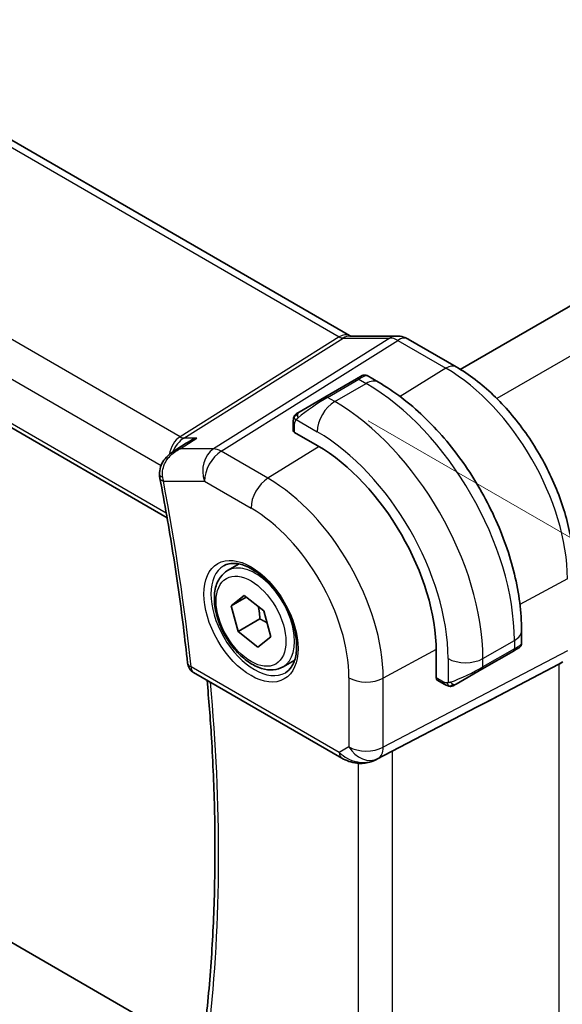
# Model space of a CAD drawing. Units: millimetres. Extents: x 0 to 2190, y 0 to 422.
# Drawn here: x 93 to 115, y 136 to 176 of the extents above; entities that cross this region are included whole.
import ezdxf

# ---------------------------------------------------------------- set-up
doc = ezdxf.new("R2010")
doc.units = ezdxf.units.MM
doc.layers.get('Defpoints').update_dxf_attribs({"lineweight": 25})
for name, color, linetype, lineweight in [('Dimension (ISO)', 7, 'Continuous', 18), ('Visible (ISO)', 7, 'Continuous', 35), ('Visible Narrow (ISO)', 7, 'Continuous', 25)]:
    doc.layers.add(name, color=color, linetype=linetype, lineweight=lineweight)
doc.styles.add('Note Text (TK)', font='MS PGothic.ttf')
doc.dimstyles.new('Default - Method 1b (TK)', dxfattribs={"dimtxt": 2.5, "dimasz": 2.5, "dimexe": 1, "dimexo": 1.5, "dimgap": 1, "dimtad": 1, "dimtoh": 1, "dimrnd": 1e-08, "dimdsep": 46, "dimtxsty": 'Note Text (TK)', "dimcen": 0.09, "dimdle": 5, "dimclrd": 100, "dimclre": 100, "dimclrt": 7, "dimadec": 1, "dimazin": 1, "dimtfac": 1, "dimtmove": 0, "dimatfit": 3, "dimfxl": 0, "dimtolj": 1, "dimlwd": -1, "dimlwe": -1, "dimarcsym": 0})

# ---------------------------------------------------------------- blocks, each defined once
blk = doc.blocks.new('*D3')
at = {"layer": 'Defpoints', "color": 0, "transparency": 16777216}
for p in [(63.383, 156.341), (112.174, 128.342), (112.174, 109.14)]:
    blk.add_point(p, dxfattribs=at)
at = {"layer": 'Dimension (ISO)', "color": 100, "transparency": 16777216}
for p, q in [((63.383, 154.609), (63.383, 136.155)), ((65.548, 136.06), (110.008, 110.39)), ((112.174, 126.61), (112.174, 107.986))]:
    blk.add_line(p, q, dxfattribs=at)
for points in [[(65.757, 136.42), (65.34, 135.699), (63.383, 137.31)], [(110.217, 110.751), (109.8, 110.03), (112.174, 109.14)]]:
    blk.add_solid(points, dxfattribs=at)
at = {"layer": 'Dimension (ISO)', "color": 7, "transparency": 16777216, "insert": (87.797, 125.547), "char_height": 2.5, "attachment_point": 4, "rotation": 330, "style": 'Note Text (TK)'}
blk.add_mtext('\\A1;{\\Q-30.000;\\W0.816;\\H0.816x;69}', dxfattribs=at)
blk = doc.blocks.new('*D4')
at = {"layer": 'Defpoints', "color": 0, "transparency": 16777216}
for p in [(106.016, 160.712), (127.95, 148.048), (106.163, 124.701)]:
    blk.add_point(p, dxfattribs=at)
at = {"layer": 'Dimension (ISO)', "color": 100, "transparency": 16777216}
for p, q in [((107.516, 159.846), (128.95, 147.471)), ((127.95, 114.623), (127.95, 145.548)), ((107.663, 123.835), (128.95, 111.545))]:
    blk.add_line(p, q, dxfattribs=at)
for points in [[(127.533, 145.548), (128.367, 145.548), (127.95, 148.048)], [(127.533, 114.623), (128.367, 114.623), (127.95, 112.123)]]:
    blk.add_solid(points, dxfattribs=at)
at = {"layer": 'Dimension (ISO)', "color": 7, "transparency": 16777216, "insert": (125.93, 128.376), "char_height": 2.5, "attachment_point": 4, "rotation": 90, "style": 'Note Text (TK)'}
blk.add_mtext('\\A1;{\\Q30.000;\\W0.816;\\H0.816x;44}', dxfattribs=at)

msp = doc.modelspace()

# ---------------------------------------------------------------- linework, layer by layer
at = {"layer": 'Visible (ISO)'}
for p, q in [((78.6403, 179.541), (106.7674, 163.3018)), ((135.5986, 175.9888), (111.2536, 161.9332)), ((70.2825, 172.7149), (99.3674, 155.9227)), ((106.7782, 163.2837), (108.6757, 163.2837)), ((109.1389, 163.1573), (111.0886, 162.0317)), ((107.0409, 161.5423), (107.2752, 161.6775)), ((107.4752, 161.6775), (107.9359, 161.4116)), ((107.0409, 161.5423), (105.7681, 160.8074)), ((104.7169, 160.2005), (105.7681, 160.8074)), ((104.4782, 159.4613), (104.4782, 159.8071)), ((105.456, 158.8472), (104.5368, 159.378)), ((99.576, 158.5765), (100.1396, 158.9422)), ((101.8208, 153.778), (102.2893, 154.0485)), ((101.9652, 152.357), (102.4912, 152.7743)), ((102.5748, 152.7089), (101.9652, 152.357)), ((102.4912, 152.7743), (103.295, 152.1447)), ((102.243, 151.31), (101.9652, 152.357)), ((103.295, 152.1447), (103.5728, 151.0978)), ((103.1268, 151.8203), (102.243, 151.31)), ((103.0468, 150.6804), (102.243, 151.31)), ((113.7392, 151.36), (113.7392, 150.828)), ((103.5728, 151.0978), (103.0468, 150.6804)), ((110.2785, 149.433), (110.2785, 150.4945)), ((112.1321, 149.7847), (113.4049, 150.5196)), ((113.5803, 150.6208), (113.4049, 150.5196)), ((113.6392, 150.6548), (113.6001, 150.6323)), ((100.1942, 134.5978), (73.4287, 150.0509)), ((104.0708, 149.8809), (104.5393, 150.1514)), ((115.4112, 150.0777), (115.2647, 149.9931)), ((100.441, 149.6509), (106.4501, 146.1815)), ((112.1321, 149.7847), (111.0809, 149.1778)), ((112.5802, 148.5906), (115.2446, 149.9821)), ((110.6209, 149.1677), (110.3213, 149.3406)), ((107.8484, 146.1244), (111.9417, 148.2575))]:
    msp.add_line(p, q, dxfattribs=at)
msp.add_arc((100.691, 150.0839), 0.5, 186.01165, 240, dxfattribs=at)
for centre, major_axis, ratio, start_param, end_param in [((108.6757, 162.4837), (0, 0.8), 0.7745967, 6.2805789, 6.2831853), ((108.7389, 162.4645), (0.4, 0.6928), 0.5773503, 0, 0.0069996), ((104.6782, 159.4653), (0.2, 0.0063), 0.5971344, 3.1228774, 3.9082756), ((105.456, 153.2787), (-3.41, 5.9063), 0.5773503, 3.9269908, 5.4977871), ((99.5568, 157.6946), (-0.4994, -0.0246), 0.3050484, 0.0023919, 0.0026534), ((99.5671, 157.6076), (-0.491, -0.0943), 0.4204756, 6.280249, 6.2831853), ((112.7392, 150.3662), (-0.999, -0.4665), 0.0949824, 3.0916866, 3.0972675), ((114.699, 150.5903), (0.7391, -0.4267), 0.7174389, 5.8555796, 5.8904862), ((110.4248, 149.5118), (-0.1054, -0.17), 0.5971344, 5.5165024, 6.3019005), ((87.2815, 136.5338), (35.7764, 17.8747), 0.0182752, 5.463727, 5.4886568), ((107.3951, 147.0158), (-0.9783, -0.5054), 0.9079628, 0.8024304, 1.5873239), ((107.3951, 147.0158), (0.1519, -0.9901), 0.9836509, 0.3275186, 0.3481633)]:
    msp.add_ellipse(centre, major_axis=major_axis, ratio=ratio, start_param=start_param, end_param=end_param, dxfattribs=at)
for points in [[(106.7644, 163.303), (106.7817, 163.293), (106.7952, 163.2869), (106.8034, 163.2837)], [(104.514, 160.0225), (104.5174, 160.0303), (104.5212, 160.0379), (104.5252, 160.0451)], [(104.514, 160.0225), (104.514, 160.0225), (104.514, 160.0225), (104.514, 160.0225)], [(104.5252, 160.0451), (104.5252, 160.0451), (104.5252, 160.0451), (104.5252, 160.0451)], [(99.8445, 158.6975), (99.8445, 158.6975), (99.8445, 158.6974), (99.8444, 158.6974)], [(99.076, 157.514), (99.0662, 157.5651), (99.06, 157.6175), (99.0574, 157.6703)], [(110.8249, 149.091), (110.8249, 149.091), (110.8249, 149.091), (110.8249, 149.091)], [(110.8499, 149.0892), (110.8419, 149.0894), (110.8334, 149.09), (110.8249, 149.091)], [(110.8499, 149.0892), (110.8501, 149.0892), (110.8504, 149.0892), (110.8506, 149.0892)]]:
    msp.add_open_spline(points, degree=3, dxfattribs=at)
for points, knots in [([(108.6773, 163.2835), (108.772, 163.2835), (108.8674, 163.2679), (109.0142, 163.2199), (109.0702, 163.1953), (109.1233, 163.1656)], [0, 0, 0, 0, 0.028561726, 0.028561726, 0.046974271, 0.046974271, 0.046974271, 0.046974271]), ([(111.0886, 162.0317), (111.6084, 161.7315), (112.1137, 161.3456), (113.0641, 160.4402), (113.5091, 159.9207), (114.3053, 158.7932), (114.6563, 158.1852), (115.2347, 156.9319), (115.4621, 156.2868), (115.7709, 155.011), (115.8526, 154.3805), (115.8526, 153.7802)], [1.5707963, 1.5707963, 1.5707963, 1.5707963, 1.8849556, 1.8849556, 2.1991149, 2.1991149, 2.5132741, 2.5132741, 2.8274334, 2.8274334, 3.1415927, 3.1415927, 3.1415927, 3.1415927]), ([(107.2754, 161.6776), (107.2754, 161.6776), (107.2755, 161.6777), (107.2755, 161.6777), (107.2756, 161.6777), (107.2756, 161.6778), (107.2757, 161.6778), (107.2758, 161.6779), (107.276, 161.6779), (107.2762, 161.6781), (107.2763, 161.6782), (107.2768, 161.6784), (107.2772, 161.6787), (107.2787, 161.6795), (107.2799, 161.6801), (107.2844, 161.6826), (107.2879, 161.6843), (107.3021, 161.6908), (107.3132, 161.6948), (107.3455, 161.7033), (107.3677, 161.7054), (107.4106, 161.7025), (107.4319, 161.6975), (107.4599, 161.6859), (107.4679, 161.682), (107.4757, 161.6775)], [0, 0, 0, 0, 0.000025123, 0.000025123, 0.000045287, 0.000045287, 0.000065468, 0.000065468, 0.000106022, 0.000106022, 0.00015127, 0.00015127, 0.000280985, 0.000280985, 0.0006697, 0.0006697, 0.001836094, 0.001836094, 0.005347096, 0.005347096, 0.011862071, 0.011862071, 0.0182585, 0.0182585, 0.020937166, 0.020937166, 0.020937166, 0.020937166]), ([(107.9359, 161.4116), (108.5698, 161.0456), (109.1855, 160.5752), (110.3434, 159.4723), (110.8853, 158.8396), (111.8548, 157.4666), (112.2821, 156.7263), (112.9865, 155.2001), (113.2635, 154.4145), (113.6397, 152.8603), (113.7392, 152.0919), (113.7392, 151.36)], [4.712389, 4.712389, 4.712389, 4.712389, 5.0265482, 5.0265482, 5.3407075, 5.3407075, 5.6548668, 5.6548668, 5.969026, 5.969026, 6.2831853, 6.2831853, 6.2831853, 6.2831853]), ([(104.4782, 159.8071), (104.4782, 159.8434), (104.4811, 159.8788), (104.4907, 159.9491), (104.4983, 159.9863), (104.514, 160.0225)], [0, 0, 0, 0, 0.011946854, 0.011946854, 0.024187757, 0.024187757, 0.024187757, 0.024187757]), ([(104.5252, 160.0451), (104.5254, 160.0454), (104.5255, 160.0457), (104.5261, 160.0468), (104.5266, 160.0476), (104.5298, 160.0533), (104.5329, 160.0583), (104.5423, 160.0724), (104.5492, 160.081), (104.5711, 160.1051), (104.5878, 160.1198), (104.6108, 160.1371), (104.6166, 160.1412), (104.6321, 160.1516), (104.6403, 160.1562), (104.6415, 160.1569)], [0, 0, 0, 0, 0.000106286, 0.000106286, 0.000389779, 0.000389779, 0.002144861, 0.002144861, 0.005458035, 0.005458035, 0.011987094, 0.011987094, 0.014150103, 0.014150103, 0.017664209, 0.017664209, 0.017664209, 0.017664209]), ([(104.5252, 160.0451), (104.5284, 160.051), (104.5321, 160.0571), (104.5401, 160.0691), (104.5445, 160.075), (104.557, 160.0901), (104.5657, 160.099), (104.5877, 160.1195), (104.6016, 160.1306), (104.6271, 160.1485), (104.6401, 160.1561), (104.6415, 160.1569)], [0, 0, 0, 0, 0.002122275, 0.002122275, 0.004320917, 0.004320917, 0.008043854, 0.008043854, 0.013347151, 0.013347151, 0.017512558, 0.017512558, 0.017512558, 0.017512558]), ([(104.7169, 160.2005), (104.7124, 160.1979), (104.7079, 160.1953), (104.7033, 160.1926), (104.6987, 160.19), (104.6941, 160.1873), (104.6895, 160.1847), (104.6849, 160.182), (104.6804, 160.1794), (104.676, 160.1769), (104.6716, 160.1743), (104.6674, 160.1719), (104.6636, 160.1697), (104.6598, 160.1675), (104.6563, 160.1655), (104.6533, 160.1638), (104.6503, 160.162), (104.6478, 160.1606), (104.6458, 160.1594), (104.6438, 160.1583), (104.6424, 160.1575), (104.6415, 160.1569)], [0, 0, 0, 0, 0.071275, 0.071275, 0.071275, 0.14246065, 0.14246065, 0.14246065, 0.21364074, 0.21364074, 0.21364074, 0.28489899, 0.28489899, 0.28489899, 0.35632005, 0.35632005, 0.35632005, 0.42799051, 0.42799051, 0.42799051, 0.5, 0.5, 0.5, 0.5]), ([(100.571, 159.15), (100.5696, 159.1495), (100.5682, 159.149), (100.4358, 159.1038), (100.3092, 159.0455), (100.1744, 158.9644), (100.1569, 158.9535), (100.1396, 158.9422)], [-0.000457078, -0.000457078, -0.000457078, -0.000457078, 0, 0, 0.041825352, 0.041825352, 0.048131332, 0.048131332, 0.048131332, 0.048131332]), ([(99.0636, 157.6699), (99.0592, 157.7736), (99.0725, 157.8797), (99.1322, 158.0748), (99.1778, 158.1663), (99.2954, 158.3377), (99.3707, 158.4179), (99.4932, 158.5188), (99.5342, 158.5489), (99.5768, 158.5766)], [0, 0, 0, 0, 0.03143621, 0.03143621, 0.06175538, 0.06175538, 0.09451955, 0.09451955, 0.1099065, 0.1099065, 0.1099065, 0.1099065]), ([(99.076, 157.5133), (99.1733, 157.0067), (99.2661, 156.5014), (99.4426, 155.4938), (99.5263, 154.9915), (99.6845, 153.9901), (99.7591, 153.491), (99.899, 152.4962), (99.9644, 152.0006), (100.086, 151.0132), (100.1422, 150.5213), (100.1938, 150.0315)], [2.89717339, 2.89717339, 2.89717339, 2.89717339, 2.92030581, 2.92030581, 2.94343822, 2.94343822, 2.96657064, 2.96657064, 2.98970306, 2.98970306, 3.01283547, 3.01283547, 3.01283547, 3.01283547]), ([(101.6604, 153.9741), (101.7946, 154.0516), (101.9561, 154.0863), (102.306, 154.056), (102.4848, 154.0048), (102.8483, 153.8284), (103.0319, 153.7074), (103.3907, 153.4045), (103.5659, 153.2226), (103.8889, 152.8152), (104.0364, 152.5895), (104.2874, 152.1181), (104.3907, 151.8725), (104.542, 151.3886), (104.5903, 151.1504), (104.6289, 150.7082), (104.6197, 150.5041), (104.5499, 150.1493), (104.4894, 149.9995), (104.3407, 149.7783), (104.2569, 149.6997), (104.1604, 149.644)], [0.7853982, 0.7853982, 0.7853982, 0.7853982, 1.1687809, 1.1687809, 1.4910692, 1.4910692, 1.7977119, 1.7977119, 2.1056287, 2.1056287, 2.415708, 2.415708, 2.7263534, 2.7263534, 3.0357418, 3.0357418, 3.3427061, 3.3427061, 3.6513922, 3.6513922, 3.9269908, 3.9269908, 3.9269908, 3.9269908]), ([(104.0708, 149.8809), (103.9493, 149.8108), (103.8119, 149.7695), (103.5152, 149.7445), (103.3554, 149.7653), (103.0175, 149.8685), (102.8391, 149.9587), (102.49, 150.1994), (102.3195, 150.352), (102.0073, 150.7001), (101.8654, 150.8952), (101.6223, 151.3089), (101.521, 151.5273), (101.3682, 151.9684), (101.3168, 152.191), (101.2718, 152.622), (101.2785, 152.8303), (101.357, 153.2074), (101.4276, 153.3779), (101.6112, 153.6247), (101.7088, 153.7134), (101.8208, 153.778)], [1.1325349, 1.1325349, 1.1325349, 1.1325349, 1.3975657, 1.3975657, 1.6865312, 1.6865312, 2.014577, 2.014577, 2.3536398, 2.3536398, 2.6901034, 2.6901034, 3.0249555, 3.0249555, 3.3611838, 3.3611838, 3.7001891, 3.7001891, 4.0298823, 4.0298823, 4.2741276, 4.2741276, 4.2741276, 4.2741276]), ([(113.7387, 150.8243), (113.7384, 150.8039), (113.7349, 150.7833), (113.7217, 150.7439), (113.7115, 150.7248), (113.6864, 150.6914), (113.6713, 150.6767), (113.652, 150.6629), (113.6495, 150.6612), (113.6457, 150.6588), (113.6444, 150.658), (113.6425, 150.6568), (113.6418, 150.6564), (113.6408, 150.6558), (113.6405, 150.6556), (113.64, 150.6553), (113.6398, 150.6552), (113.6396, 150.6551), (113.6395, 150.655), (113.6393, 150.6549), (113.6393, 150.6549), (113.6392, 150.6548)], [0.000288122, 0.000288122, 0.000288122, 0.000288122, 0.006407737, 0.006407737, 0.012744814, 0.012744814, 0.018937053, 0.018937053, 0.019846184, 0.019846184, 0.020301778, 0.020301778, 0.020530024, 0.020530024, 0.020644933, 0.020644933, 0.020703667, 0.020703667, 0.020734256, 0.020734256, 0.020766251, 0.020766251, 0.020766251, 0.020766251]), ([(113.6001, 150.6323), (113.6, 150.6322), (113.5999, 150.6321), (113.5997, 150.632), (113.5995, 150.6319), (113.598, 150.631), (113.5966, 150.6302), (113.5931, 150.6282), (113.5911, 150.627), (113.5833, 150.6225), (113.5771, 150.619), (113.558, 150.608), (113.5437, 150.5997), (113.5141, 150.5826), (113.4991, 150.574), (113.4776, 150.5615), (113.472, 150.5583), (113.4645, 150.554), (113.4626, 150.5529), (113.4511, 150.5462), (113.4412, 150.5405), (113.427, 150.5323), (113.4231, 150.5301), (113.4162, 150.5261), (113.4132, 150.5244), (113.4091, 150.522), (113.408, 150.5213), (113.4064, 150.5204), (113.406, 150.5202), (113.4054, 150.5198), (113.4053, 150.5198), (113.4051, 150.5197), (113.405, 150.5196), (113.4049, 150.5196)], [0, 0, 0, 0, 0.00011475, 0.00011475, 0.000252449, 0.000252449, 0.001721314, 0.001721314, 0.003679883, 0.003679883, 0.00890595, 0.00890595, 0.018631946, 0.018631946, 0.026913574, 0.026913574, 0.029668342, 0.029668342, 0.030586369, 0.030586369, 0.035180095, 0.035180095, 0.036901546, 0.036901546, 0.038192569, 0.038192569, 0.038676674, 0.038676674, 0.038858212, 0.038858212, 0.038915587, 0.038915587, 0.038944275, 0.038944275, 0.038944275, 0.038944275]), ([(100.907, 135.2799), (101.0133, 136.2017), (101.0985, 137.139), (101.2266, 139.0425), (101.2694, 140.0086), (101.3125, 141.9672), (101.3128, 142.9597), (101.2707, 144.9686), (101.2283, 145.985), (101.1171, 147.781), (101.0575, 148.5559), (100.9861, 149.3362)], [3.01737535, 3.01737535, 3.01737535, 3.01737535, 3.06694199, 3.06694199, 3.11650864, 3.11650864, 3.16607529, 3.16607529, 3.21564193, 3.21564193, 3.25274828, 3.25274828, 3.25274828, 3.25274828]), ([(110.8249, 149.091), (110.8029, 149.0935), (110.7817, 149.0985), (110.7357, 149.113), (110.7115, 149.123), (110.6653, 149.144), (110.6426, 149.1552), (110.6209, 149.1677)], [0, 0, 0, 0, 0.006891672, 0.006891672, 0.015894404, 0.015894404, 0.024201697, 0.024201697, 0.024201697, 0.024201697]), ([(111.0039, 149.1333), (110.9989, 149.1304), (110.9938, 149.1277), (110.973, 149.1172), (110.9564, 149.1102), (110.9262, 149.0999), (110.9123, 149.0959), (110.8908, 149.0917), (110.8828, 149.0906), (110.8667, 149.0893), (110.8584, 149.0891), (110.8506, 149.0892)], [0, 0, 0, 0, 0.001795749, 0.001795749, 0.007148359, 0.007148359, 0.011407354, 0.011407354, 0.013805933, 0.013805933, 0.016256801, 0.016256801, 0.016256801, 0.016256801]), ([(111.0051, 149.134), (111.0064, 149.1348), (111.0089, 149.1362), (111.0124, 149.1382), (111.0158, 149.1402), (111.0201, 149.1427), (111.0255, 149.1458), (111.0305, 149.1487), (111.0362, 149.152), (111.0422, 149.1554), (111.0483, 149.159), (111.0548, 149.1627), (111.0614, 149.1665), (111.0679, 149.1703), (111.0746, 149.1741), (111.0809, 149.1778)], [0.5, 0.5, 0.5, 0.5, 0.60524772, 0.60524772, 0.60524772, 0.707891, 0.707891, 0.707891, 0.80414857, 0.80414857, 0.80414857, 0.90207429, 0.90207429, 0.90207429, 1, 1, 1, 1]), ([(107.0697, 145.9746), (106.9561, 145.9891), (106.8446, 146.016), (106.6373, 146.0862), (106.5395, 146.13), (106.45, 146.1817)], [0, 0, 0, 0, 0.034532371, 0.034532371, 0.068710886, 0.068710886, 0.068710886, 0.068710886]), ([(107.8522, 146.1263), (107.834, 146.1168), (107.8157, 146.1076), (107.7414, 146.0725), (107.6839, 146.0496), (107.4778, 145.983), (107.3192, 145.96), (107.1325, 145.9692), (107.1009, 145.972), (107.0695, 145.976)], [0, 0, 0, 0, 0.006197922, 0.006197922, 0.024825886, 0.024825886, 0.071562805, 0.071562805, 0.081096086, 0.081096086, 0.081096086, 0.081096086])]:
    msp.add_open_spline(points, degree=3, knots=knots, dxfattribs=at)
for points, weights in [([(103.0649, 152.325), (103.1168, 152.1039), (103.1268, 151.8203)], [1.07636576885, 1.06862379419, 1]), ([(103.1268, 151.8203), (103.2941, 151.741), (103.4238, 151.6596)], [1, 1.0450411205, 1.06385476232])]:
    msp.add_rational_spline(points, weights, degree=2, dxfattribs=at)
at = {"layer": 'Visible Narrow (ISO)'}
for p, q in [((78.2205, 179.4895), (106.3476, 163.2504)), ((99.891, 159.1981), (71.6565, 175.4993)), ((137.3188, 174.9407), (112.7372, 160.7485)), ((70.7239, 174.4338), (99.123, 158.0375)), ((99.3344, 156.1108), (70.2283, 172.9153)), ((106.3476, 163.2504), (99.891, 159.1981)), ((100.049, 159.15), (106.5056, 163.2022)), ((108.4032, 163.2022), (101.2452, 158.7098)), ((106.5056, 163.2022), (108.4032, 163.2022)), ((101.5613, 158.6135), (108.7192, 163.1059)), ((108.7192, 163.1059), (110.6689, 161.9802)), ((110.6689, 161.9802), (108.8107, 160.8325)), ((105.8681, 160.7975), (107.1409, 161.5324)), ((106.1631, 160.6272), (107.4359, 161.362)), ((107.1409, 161.5324), (107.4359, 161.362)), ((106.1631, 160.6272), (105.8681, 160.7975)), ((104.5368, 159.378), (104.5368, 159.7255)), ((104.6033, 159.8948), (105.456, 159.4025)), ((99.8927, 158.7098), (100.571, 159.15)), ((100.571, 159.15), (100.049, 159.15)), ((105.5282, 158.805), (103.4514, 157.5222)), ((101.2452, 158.7098), (99.8927, 158.7098)), ((103.4514, 157.5222), (101.5613, 158.6135)), ((99.2135, 157.4035), (100.8788, 157.4035)), ((100.8788, 157.4035), (102.769, 156.3122)), ((115.5982, 153.4424), (113.6751, 152.4071)), ((112.1735, 150.2169), (113.4463, 150.9517)), ((113.4463, 150.9517), (113.4463, 150.6111)), ((110.2779, 150.5781), (108.1287, 149.421)), ((115.5982, 150.5242), (108.1287, 146.6233)), ((113.4463, 150.6111), (112.1735, 149.8763)), ((107.9217, 146.1658), (115.3912, 150.0667)), ((110.7593, 150.2169), (110.7593, 149.2322)), ((112.1735, 149.8763), (112.1735, 150.2169)), ((115.3912, 150.0667), (115.2446, 149.9821)), ((106.3466, 146.4104), (100.3375, 149.8797)), ((115.2446, 149.9821), (115.2446, 135.2656)), ((106.7396, 149.435), (106.7396, 146.6373)), ((108.1287, 146.6233), (108.1287, 149.421)), ((110.5794, 149.2593), (110.2785, 149.433)), ((112.5802, 148.5906), (107.8701, 146.136)), ((106.7396, 146.6373), (106.3466, 146.4104)), ((108.5069, 131.5164), (108.5069, 146.4675)), ((107.8701, 146.136), (107.9217, 146.1658)), ((107.1178, 145.9708), (107.1178, 131.6619))]:
    msp.add_line(p, q, dxfattribs=at)
for centre, major_axis, ratio, start_param, end_param in [((106.3674, 162.609), (0.4, 0.6928), 0.5773503, 0.0069657, 0.8203047), ((106.3671, 163.6712), (0.2224, -0.4497), 0.5995928, 5.5377368, 6.0010968), ((106.7782, 162.4837), (0, 0.8), 0.7745967, 0, 0.4554409), ((108.6757, 162.4837), (0, 0.8), 0.7745967, 0, 0.4554409), ((108.739, 162.3011), (0.5254, -0.8509), 0.5647932, 2.3394706, 2.8028306), ((108.7389, 162.4645), (0.4, 0.6928), 0.5773503, 0.0069996, 0.8203047), ((110.6886, 161.3388), (0.4, 0.6928), 0.5773503, 0, 0.8203047), ((110.6689, 156.2884), (3.4855, -6.0371), 0.5773503, 0.7853982, 2.3561945), ((106.5752, 161.0425), (0.9035, 0.6319), 0.0949824, 0.0443278, 0.8297261), ((107.1409, 161.3691), (-0.1, 0.1732), 0.5773503, 5.4977871, 6.2831853), ((107.4359, 160.5456), (0.5, 0.866), 0.5773503, 0, 0.7853982), ((107.4359, 154.4218), (4.25, -7.3612), 0.5773503, 0.7853982, 2.3561945), ((105.3025, 160.3076), (0.9035, 0.6319), 0.0949824, 0.8297261, 2.2672599), ((105.8681, 160.6342), (-0.1, 0.1732), 0.5773503, 5.4977871, 6.2831853), ((106.1631, 159.8107), (0.5, 0.866), 0.5773503, 0.7853982, 2.3561945), ((106.1631, 153.687), (-4.25, 7.3612), 0.5773503, 3.9269908, 5.4977871), ((104.8169, 160.0273), (0.1, -0.1732), 0.7583684, 3.8799453, 4.618298), ((104.8169, 160.0273), (-0.1, 0.1732), 0.7583684, 0, 0.7383527), ((104.6782, 159.8071), (-0.2, 0), 0.5773503, 0, 0.7853982), ((100.1659, 158.2519), (-0.0941, -1.042), 0.714201, 3.6426, 4.5574163), ((99.8786, 159.599), (0.2658, -0.4235), 0.5615869, 5.4769295, 5.9402895), ((105.456, 153.2787), (3.75, -6.4952), 0.5773503, 0.7853982, 2.3561945), ((100.1659, 158.2519), (0.3524, 0.9746), 0.636143, 0.6815259, 1.4565354), ((100.1659, 158.2519), (0.3524, 0.9746), 0.636143, 1.4567988, 1.4573255), ((101.5859, 157.8118), (0, -1), 0.7745967, 3.5970336, 5.1329233), ((101.5859, 157.8118), (0.5, 0.866), 0.5773503, 0.8203047, 2.3561945), ((101.5859, 157.8118), (-0.5316, 0.847), 0.5615869, 5.4769295, 5.9402895), ((99.5568, 157.6946), (-0.4994, -0.0246), 0.3050484, 0.0026535, 0.701839), ((99.9146, 157.8187), (0.1365, 1.0027), 0.7287766, 1.9114248, 2.0943617), ((99.5671, 157.6076), (-0.491, -0.0943), 0.4204756, 0, 0.6897394), ((48.3571, 172.1194), (-37.0625, 64.1941), 0.5773503, 4.055748, 4.1714101), ((103.4761, 156.7205), (-0.5, -0.866), 0.5773503, 3.9618974, 5.4977871), ((103.4514, 152.1214), (-3.3073, 5.7285), 0.5773503, 3.9269908, 5.4977871), ((102.769, 151.7274), (2.8076, -4.863), 0.5773503, 0.7853982, 2.3561945), ((102.9458, 151.8295), (1.125, -1.9486), 0.5773503, 0, 3.1415927), ((102.9104, 151.809), (1.25, -2.1651), 0.5773503, 3.1415927, 6.2831853), ((112.7392, 151.36), (1, 0), 0.5773503, 5.4977871, 6.2831853), ((112.7392, 150.3662), (-0.999, -0.4665), 0.0949824, 2.3118665, 3.0916866), ((113.3049, 150.6928), (0.1, -0.1732), 0.5773503, 0, 0.7853982), ((100.691, 150.0839), (-0.4973, -0.0524), 0.4984383, 0, 0.7287997), ((111.4664, 150.6251), (1, 0), 0.5773503, 3.9269908, 5.4977871), ((100.691, 150.0839), (-0.25, -0.433), 0.5773503, 5.4977871, 6.2831853), ((111.4664, 149.6313), (-0.999, -0.4665), 0.0949824, 0.8743328, 2.3118665), ((112.0321, 149.9579), (0.1, -0.1732), 0.5773503, 0, 0.7853982), ((49.0642, 172.5276), (-37.045, 64.1638), 0.5773503, 3.8052162, 4.0393972), ((107.4467, 149.8432), (-1, 0), 0.5773503, 0.7853982, 2.3212879), ((110.7209, 149.3409), (-0.1, -0.1732), 0.5773503, 5.4977871, 6.2831853), ((110.9809, 149.351), (0.1, -0.1732), 0.7583684, 4.8064799, 5.5448326), ((110.9809, 149.351), (0.1, -0.1732), 0.7583684, 5.5448326, 6.2831853), ((106.7001, 146.6145), (-0.25, -0.433), 0.5773503, 5.4977871, 6.2823812), ((107.0413, 146.8115), (-0.9633, 0.5048), 0.6782561, 1.1651257, 1.9161219), ((107.4467, 147.0456), (-1, 0), 0.5773503, 0.7853982, 2.3212879), ((107.4467, 147.0456), (0.5, -0.866), 0.8164966, 4.712389, 6.2482787), ((107.4467, 147.0456), (0.4629, -0.8864), 0.5651364, 0.0244258, 0.8093194), ((107.1331, 146.4705), (-0.0635, -0.496), 0.1438639, 5.8425822, 6.2793813)]:
    msp.add_ellipse(centre, major_axis=major_axis, ratio=ratio, start_param=start_param, end_param=end_param, dxfattribs=at)
for major_axis in [(1.35, -2.3383), (1, -1.7321)]:
    msp.add_ellipse((102.769, 151.7274), major_axis=major_axis, ratio=0.5773503, dxfattribs=at)
for points in [[(104.5172, 160.0254), (104.5137, 160.0176), (104.5073, 160.0014), (104.4989, 159.9742), (104.4913, 159.9419), (104.4848, 159.9013), (104.4799, 159.8537), (104.4782, 159.8237), (104.4782, 159.8071)], [(104.5172, 160.0254), (104.5136, 160.012), (104.5126, 159.9851), (104.5361, 159.9286), (104.5669, 159.8848), (104.5844, 159.8664)], [(104.5172, 160.0254), (104.5155, 160.0242), (104.5143, 160.0233), (104.514, 160.0225)], [(104.5172, 160.0254), (104.5241, 160.0411), (104.5396, 160.0698), (104.5831, 160.1167), (104.6219, 160.1456), (104.6415, 160.1569)], [(104.5172, 160.0254), (104.5186, 160.0264), (104.5225, 160.0287), (104.5315, 160.0335), (104.5457, 160.0402), (104.5656, 160.0504), (104.5922, 160.0654), (104.6236, 160.0844), (104.6438, 160.0975), (104.6546, 160.1044)], [(99.8927, 158.7098), (99.7796, 158.6838), (99.6724, 158.6393), (99.5765, 158.577)], [(110.8291, 149.0923), (110.8158, 149.0958), (110.7922, 149.1085), (110.755, 149.1571), (110.7325, 149.2057), (110.7253, 149.2301)], [(110.8291, 149.0923), (110.8189, 149.0933), (110.7982, 149.0966), (110.7642, 149.1051), (110.7226, 149.1194), (110.6702, 149.1419), (110.638, 149.1578), (110.6209, 149.1677)], [(110.8291, 149.0923), (110.8272, 149.0914), (110.8258, 149.0909), (110.8249, 149.091)], [(110.8291, 149.0923), (110.8313, 149.0933), (110.8373, 149.0967), (110.8525, 149.1071), (110.8783, 149.124), (110.9199, 149.1478), (110.9507, 149.1636), (110.9665, 149.1719)], [(110.8291, 149.0923), (110.8461, 149.0905), (110.8789, 149.0895), (110.9411, 149.1036), (110.9855, 149.1227), (111.0051, 149.134)], [(110.8291, 149.0923), (110.8357, 149.0905), (110.8425, 149.0894), (110.8499, 149.0892)]]:
    msp.add_open_spline(points, degree=3, dxfattribs=at)
for points, knots in [([(104.5172, 160.0254), (104.5187, 160.0311), (104.5212, 160.0376), (104.5247, 160.0442), (104.5252, 160.0451)], [0, 0, 0, 0, 0.14285714, 0.16518917, 0.16518917, 0.16518917, 0.16518917]), ([(104.6033, 159.8948), (104.6038, 159.8955), (104.6048, 159.8968), (104.6061, 159.8983), (104.6089, 159.9018), (104.6134, 159.9067), (104.6188, 159.9126), (104.6228, 159.917), (104.6273, 159.9219), (104.6322, 159.9268), (104.6367, 159.9315), (104.6416, 159.9363), (104.6463, 159.9408), (104.6516, 159.9457), (104.6567, 159.9503), (104.6613, 159.9545), (104.6687, 159.9612), (104.6746, 159.9663), (104.6768, 159.9681)], [0.00000014, 0.00000014, 0.00000014, 0.00000014, 0.09424462, 0.09424462, 0.09424462, 0.29608497, 0.29608497, 0.29608497, 0.44613462, 0.44613462, 0.44613462, 0.58843853, 0.58843853, 0.58843853, 0.74422937, 0.74422937, 0.74422937, 1, 1, 1, 1]), ([(104.5368, 159.7255), (104.5368, 159.7311), (104.5375, 159.7412), (104.5398, 159.7533), (104.5412, 159.7611), (104.5431, 159.7699), (104.5454, 159.779), (104.5475, 159.787), (104.5498, 159.7953), (104.5526, 159.8035), (104.5553, 159.8112), (104.5584, 159.8188), (104.5618, 159.826), (104.5653, 159.8333), (104.569, 159.8401), (104.5727, 159.8467), (104.5767, 159.8538), (104.5807, 159.8604), (104.5844, 159.8664)], [0, 0, 0, 0, 0.19035453, 0.19035453, 0.19035453, 0.31386322, 0.31386322, 0.31386322, 0.42140608, 0.42140608, 0.42140608, 0.52396797, 0.52396797, 0.52396797, 0.62813475, 0.62813475, 0.62813475, 0.74172688, 0.74172688, 0.74172688, 0.74172688]), ([(104.5844, 159.8664), (104.5882, 159.8727), (104.5917, 159.8783), (104.5948, 159.8829), (104.5984, 159.8884), (104.6014, 159.8924), (104.6033, 159.8948)], [0.74172688, 0.74172688, 0.74172688, 0.74172688, 0.86054632, 0.86054632, 0.86054632, 1, 1, 1, 1]), ([(99.1802, 157.5775), (99.1554, 157.7878), (99.2077, 157.9943), (99.2981, 158.1646), (99.3433, 158.2497), (99.3976, 158.326), (99.4585, 158.3945), (99.5817, 158.5332), (99.7317, 158.6392), (99.8927, 158.7098)], [0, 0, 0, 0, 0.033161561, 0.033161561, 0.033161561, 0.049742342, 0.049742342, 0.049742342, 0.083318638, 0.083318638, 0.083318638, 0.083318638]), ([(110.7253, 149.2301), (110.7169, 149.2298), (110.7076, 149.2297), (110.6977, 149.2299), (110.6887, 149.23), (110.6791, 149.2305), (110.6695, 149.2317), (110.6597, 149.2329), (110.6497, 149.2349), (110.6401, 149.2373), (110.6293, 149.24), (110.6191, 149.2432), (110.6101, 149.2462), (110.5961, 149.2509), (110.585, 149.2561), (110.5794, 149.2593)], [0.25827312, 0.25827312, 0.25827312, 0.25827312, 0.39314391, 0.39314391, 0.39314391, 0.51690147, 0.51690147, 0.51690147, 0.64201572, 0.64201572, 0.64201572, 0.78266988, 0.78266988, 0.78266988, 1, 1, 1, 1]), ([(110.7593, 149.2322), (110.7576, 149.232), (110.7553, 149.2317), (110.7525, 149.2314), (110.746, 149.2307), (110.7364, 149.2303), (110.7253, 149.2301)], [0.00000016, 0.00000016, 0.00000016, 0.00000016, 0.07789573, 0.07789573, 0.07789573, 0.25827312, 0.25827312, 0.25827312, 0.25827312]), ([(110.8595, 149.2592), (110.8562, 149.258), (110.8455, 149.2542), (110.8322, 149.2501), (110.8238, 149.2475), (110.8145, 149.2446), (110.8053, 149.2422), (110.7958, 149.2396), (110.7865, 149.2375), (110.7788, 149.2359), (110.7692, 149.2338), (110.7619, 149.2326), (110.7593, 149.2322)], [0, 0, 0, 0, 0.3215828, 0.3215828, 0.3215828, 0.5255123, 0.5255123, 0.5255123, 0.7373622, 0.7373622, 0.7373622, 1, 1, 1, 1])]:
    msp.add_open_spline(points, degree=3, knots=knots, dxfattribs=at)

# ---------------------------------------------------------------- dimensions: what is measured, and where the dimension line sits
at = {"layer": 'Dimension (ISO)', "color": 100, "true_color": 0x00ff3f}
for base, p1, p2, angle, text, override, picture, middle in [((127.9501, 148.0485), (106.1631, 124.7014), (106.0156, 160.7124), 270, '{\\Q30.000;\\W0.816;\\H0.816x;<>}', {"dimtoh": 0, "dimdec": 2, "dimlfac": 1.221849, "dimtp": 0, "dimtm": 0, "dimtdec": 2, "dimtofl": 0, "dimatfit": 1}, '*D4', (127.9501, 130.0856)), ((112.1735, 109.1404), (63.3832, 156.3406), (112.1735, 128.3418), 150, '{\\Q-30.000;\\W0.816;\\H0.816x;<>}', {"dimtoh": 0, "dimdec": 2, "dimlfac": 1.226599, "dimtp": 0, "dimtm": 0, "dimtdec": 2, "dimtofl": 0, "dimatfit": 1}, '*D3', (87.7783, 123.225))]:
    dim = msp.add_linear_dim(base=base, p1=p1, p2=p2, angle=angle, text=text, dimstyle='Default - Method 1b (TK)', override=override, dxfattribs=at)
    dim.commit()
    dim.dimension.update_dxf_attribs({"geometry": picture, "text_midpoint": middle, "dimtype": 160})

doc.saveas('drawing.dxf')
